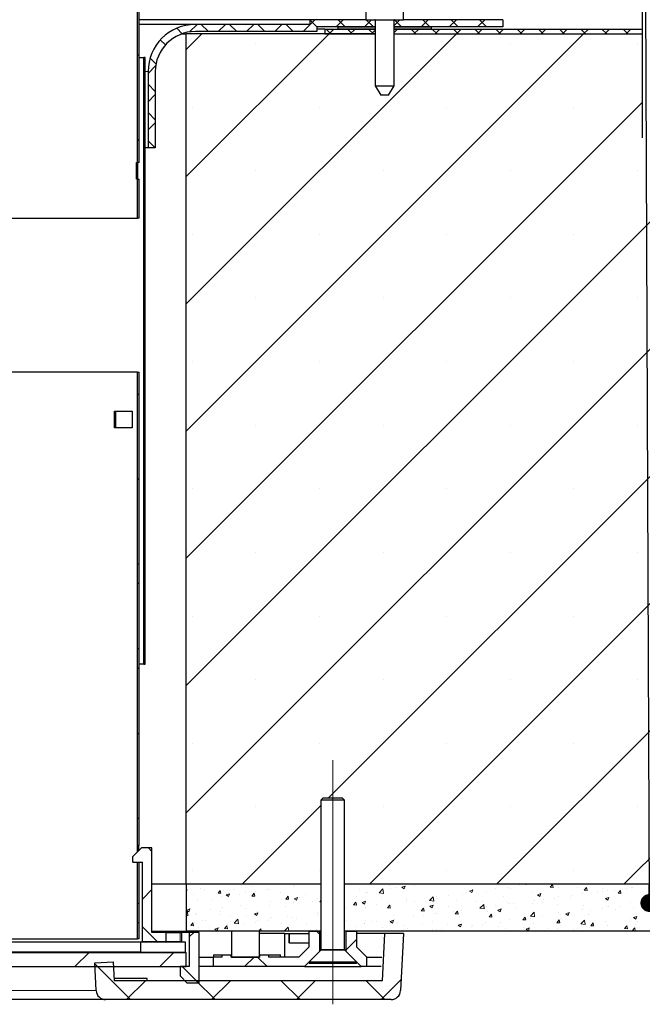
# Model space of a CAD drawing. Units: millimetres. Extents: x 10 to 588, y 4 to 410.
# Drawn here: x 170 to 203, y 175 to 227 of the extents above; entities that cross this region are included whole.
import ezdxf

# ---------------------------------------------------------------- set-up
doc = ezdxf.new("R2010")
doc.units = ezdxf.units.MM
doc.linetypes.add('CENTERX2', pattern=[20.32, 12.7, -2.54, 2.54, -2.54])
doc.styles.get("Standard").update_dxf_attribs({"font": 'ARIAL.TTF'})
doc.dimstyles.new('SLDDIMSTYLE0', dxfattribs={"dimtxt": 0, "dimasz": 0.948302, "dimexe": 0, "dimexo": 0.0625, "dimgap": 0, "dimtad": 0, "dimtih": 1, "dimtoh": 1, "dimdec": 0, "dimrnd": 1e-09, "dimzin": 0, "dimdsep": 46, "dimtxsty": 'Standard', "dimblk1": 'DOT', "dimblk2": 'DOT', "dimsah": 1, "dimcen": 0.09, "dimadec": 0, "dimazin": 0, "dimtfac": 0.948302, "dimtdec": 0, "dimtofl": 0, "dimtmove": 0, "dimatfit": 3, "dimldrblk": 'DOT', "dimfxl": 1, "dimfrac": 2, "dimtolj": 1, "dimtzin": 0, "dimarcsym": 0})

# ---------------------------------------------------------------- blocks, each defined once
blk = doc.blocks.new('SW_HATCH_4')
at = {"color": 0, "linetype": 'Continuous', "lineweight": 0}
for p, q in [((70.146, -1.523), (69.521, -2.148)), ((69.873, -1.527), (70.248, -1.902)), ((71.642, -1.523), (71.267, -1.898)), ((71.365, -1.523), (71.74, -1.898)), ((73.139, -1.523), (72.764, -1.898)), ((72.861, -1.523), (73.236, -1.898)), ((74.636, -1.523), (74.334, -1.825)), ((74.358, -1.523), (74.733, -1.898)), ((76.133, -1.523), (75.758, -1.898)), ((75.855, -1.523), (76.23, -1.898)), ((77.629, -1.523), (77.254, -1.898)), ((77.352, -1.523), (77.727, -1.898)), ((79.126, -1.523), (78.751, -1.898)), ((78.848, -1.523), (79.223, -1.898)), ((62.835, -1.973), (63.125, -2.263)), ((63.909, -1.773), (63.512, -2.169)), ((64.131, -1.773), (64.506, -2.148)), ((65.406, -1.773), (65.031, -2.148)), ((65.628, -1.773), (66.003, -2.148)), ((66.902, -1.773), (66.527, -2.148)), ((67.125, -1.773), (67.5, -2.148)), ((68.399, -1.773), (68.024, -2.148)), ((68.621, -1.773), (68.996, -2.148)), ((70.741, -2.022), (70.991, -2.272)), ((71.143, -2.022), (70.893, -2.272)), ((71.864, -2.022), (72.114, -2.272)), ((72.266, -2.022), (72.016, -2.272)), ((72.986, -2.022), (73.236, -2.272)), ((73.334, -2.076), (73.138, -2.272)), ((74.511, -2.022), (74.334, -2.199)), ((75.232, -2.022), (75.482, -2.272)), ((75.633, -2.022), (75.383, -2.272)), ((76.354, -2.022), (76.604, -2.272)), ((76.756, -2.022), (76.506, -2.272)), ((77.477, -2.022), (77.727, -2.272)), ((77.878, -2.022), (77.628, -2.272)), ((78.599, -2.022), (78.849, -2.272)), ((79.001, -2.022), (78.751, -2.272)), ((79.722, -2.022), (79.972, -2.272)), ((80.124, -2.022), (79.874, -2.272)), ((80.844, -2.022), (81.094, -2.272)), ((81.246, -2.022), (80.996, -2.272)), ((81.967, -2.022), (82.217, -2.272)), ((82.369, -2.022), (82.119, -2.272)), ((83.089, -2.022), (83.339, -2.272)), ((83.491, -2.022), (83.241, -2.272)), ((84.212, -2.022), (84.462, -2.272)), ((84.614, -2.022), (84.364, -2.272)), ((85.334, -2.022), (85.584, -2.272)), ((85.736, -2.022), (85.486, -2.272)), ((86.457, -2.022), (86.707, -2.272)), ((86.859, -2.022), (86.609, -2.272)), ((61.961, -2.596), (62.227, -2.861)), ((104.569, -2.272), (63.337, -43.504)), ((97.834, -2.272), (63.337, -36.768)), ((84.364, -2.272), (63.337, -23.298)), ((77.628, -2.272), (63.337, -16.563)), ((70.893, -2.272), (63.337, -9.828)), ((64.158, -2.272), (63.337, -3.092)), ((111.304, -2.272), (70.854, -42.722)), ((74.334, -2.247), (74.359, -2.272)), ((67.013, -2.784), (67.013, -2.784)), ((117.338, -2.974), (73.04, -47.272)), ((80.484, -2.784), (80.484, -2.784)), ((87.219, -2.784), (87.219, -2.784)), ((60.837, -3.347), (60.762, -3.422)), ((61.421, -3.553), (61.73, -3.862)), ((61.712, -3.969), (61.315, -4.366)), ((61.315, -4.944), (61.69, -5.319)), ((61.69, -5.488), (61.315, -5.863)), ((87.468, -5.903), (63.337, -30.033)), ((63.646, -6.152), (63.646, -6.152)), ((70.381, -6.152), (70.381, -6.152)), ((77.116, -6.152), (77.116, -6.152)), ((83.851, -6.152), (83.851, -6.152)), ((61.315, -6.44), (61.69, -6.815)), ((61.69, -6.985), (61.315, -7.36)), ((61.163, -7.512), (61.088, -7.587)), ((60.837, -7.837), (60.762, -7.912)), ((61.315, -7.937), (61.687, -8.308)), ((67.013, -9.519), (67.013, -9.519)), ((73.749, -9.519), (73.749, -9.519)), ((117.338, -9.709), (79.775, -47.272)), ((80.484, -9.519), (80.484, -9.519)), ((87.219, -9.519), (87.219, -9.519)), ((61.163, -12.003), (61.088, -12.078)), ((63.646, -12.887), (63.646, -12.887)), ((70.381, -12.887), (70.381, -12.887)), ((77.116, -12.887), (77.116, -12.887)), ((83.851, -12.887), (83.851, -12.887)), ((61.163, -13.771), (61.088, -13.696)), ((61.163, -16.493), (61.088, -16.568)), ((67.013, -16.254), (67.013, -16.254)), ((73.749, -16.254), (73.749, -16.254)), ((80.484, -16.254), (80.484, -16.254)), ((117.338, -16.444), (86.51, -47.272)), ((87.219, -16.254), (87.219, -16.254)), ((61.163, -18.261), (61.088, -18.186)), ((63.646, -19.622), (63.646, -19.622)), ((70.381, -19.622), (70.381, -19.622)), ((77.116, -19.622), (77.116, -19.622)), ((83.851, -19.622), (83.851, -19.622)), ((60.837, -21.308), (60.762, -21.383)), ((61.163, -20.983), (61.088, -21.058)), ((67.013, -22.99), (67.013, -22.99)), ((73.749, -22.99), (73.749, -22.99)), ((80.484, -22.99), (80.484, -22.99)), ((87.219, -22.99), (87.219, -22.99)), ((61.163, -25.473), (61.088, -25.548)), ((60.837, -25.798), (60.762, -25.873)), ((63.646, -26.357), (63.646, -26.357)), ((70.381, -26.357), (70.381, -26.357)), ((77.116, -26.357), (77.116, -26.357)), ((83.851, -26.357), (83.851, -26.357)), ((61.163, -29.963), (61.088, -30.038)), ((67.013, -29.725), (67.013, -29.725)), ((73.749, -29.725), (73.749, -29.725)), ((80.484, -29.725), (80.484, -29.725)), ((87.219, -29.725), (87.219, -29.725)), ((60.837, -30.288), (60.762, -30.363)), ((60.837, -31.407), (60.762, -31.332)), ((61.163, -31.732), (61.088, -31.657)), ((63.646, -33.092), (63.646, -33.092)), ((70.381, -33.092), (70.381, -33.092)), ((77.116, -33.092), (77.116, -33.092)), ((83.851, -33.092), (83.851, -33.092)), ((60.837, -34.778), (60.762, -34.853)), ((61.163, -34.453), (61.088, -34.528)), ((60.837, -35.897), (60.762, -35.822)), ((67.013, -36.46), (67.013, -36.46)), ((73.749, -36.46), (73.749, -36.46)), ((80.484, -36.46), (80.484, -36.46)), ((87.219, -36.46), (87.219, -36.46)), ((60.837, -39.268), (60.762, -39.343)), ((63.646, -39.828), (63.646, -39.828)), ((70.381, -39.828), (70.381, -39.828)), ((77.116, -39.828), (77.116, -39.828)), ((83.851, -39.828), (83.851, -39.828)), ((70.463, -43.114), (66.304, -47.272)), ((67.013, -43.195), (67.013, -43.195)), ((73.749, -43.195), (73.749, -43.195)), ((80.484, -43.195), (80.484, -43.195)), ((87.219, -43.195), (87.219, -43.195)), ((60.837, -43.758), (60.762, -43.833)), ((61.332, -45.372), (61.512, -45.552)), ((63.646, -46.563), (63.646, -46.563)), ((70.381, -46.563), (70.381, -46.563)), ((77.116, -46.563), (77.116, -46.563)), ((83.851, -46.563), (83.851, -46.563)), ((65.562, -47.285), (65.562, -47.285)), ((66.851, -47.427), (66.851, -47.427)), ((69.02, -47.402), (69.02, -47.402)), ((69.077, -47.334), (69.077, -47.334)), ((74.076, -47.376), (74.076, -47.376)), ((74.701, -47.293), (74.701, -47.293)), ((74.736, -47.452), (74.911, -47.385)), ((74.86, -47.536), (74.911, -47.385)), ((75.416, -47.347), (75.416, -47.347)), ((80.807, -47.29), (80.822, -47.272)), ((80.807, -47.29), (80.956, -47.303)), ((80.956, -47.303), (80.95, -47.272)), ((81.294, -47.325), (81.294, -47.325)), ((81.353, -47.325), (81.353, -47.325)), ((81.792, -47.308), (81.792, -47.308)), ((82.6, -47.446), (82.72, -47.303)), ((82.687, -47.382), (82.687, -47.382)), ((82.749, -47.46), (82.72, -47.303)), ((61.512, -47.574), (61.013, -48.074)), ((63.337, -47.464), (63.343, -47.458)), ((63.337, -47.611), (63.372, -47.614)), ((63.371, -47.614), (63.342, -47.458)), ((63.7, -47.842), (63.7, -47.842)), ((64.104, -47.536), (64.104, -47.536)), ((64.313, -47.584), (64.313, -47.584)), ((65.015, -47.758), (65.136, -47.614)), ((65.015, -47.758), (65.165, -47.771)), ((65.165, -47.771), (65.136, -47.614)), ((65.175, -47.925), (65.175, -47.925)), ((65.279, -47.635), (65.279, -47.635)), ((65.45, -47.858), (65.625, -47.791)), ((65.45, -47.858), (65.574, -47.942)), ((65.574, -47.942), (65.625, -47.791)), ((65.648, -47.64), (65.648, -47.64)), ((65.904, -47.552), (65.904, -47.552)), ((66.161, -47.834), (66.161, -47.834)), ((66.473, -47.738), (66.473, -47.738)), ((66.808, -47.915), (66.929, -47.771)), ((66.808, -47.915), (66.958, -47.928)), ((66.958, -47.928), (66.929, -47.771)), ((66.983, -47.696), (66.983, -47.696)), ((67.619, -47.584), (67.619, -47.584)), ((67.757, -47.562), (67.757, -47.562)), ((68.317, -47.753), (68.317, -47.753)), ((68.602, -48.072), (68.722, -47.928)), ((68.751, -48.085), (68.722, -47.928)), ((69.652, -47.809), (69.652, -47.809)), ((72.321, -47.922), (72.321, -47.922)), ((72.497, -47.584), (72.497, -47.584)), ((72.834, -47.711), (72.834, -47.711)), ((72.948, -47.708), (72.948, -47.708)), ((73.542, -47.738), (73.737, -47.536)), ((73.542, -47.738), (73.764, -47.773)), ((73.764, -47.773), (73.736, -47.536)), ((74.133, -47.523), (74.133, -47.523)), ((74.406, -47.458), (74.406, -47.458)), ((74.736, -47.452), (74.861, -47.536)), ((76.21, -48.152), (76.405, -47.949)), ((76.432, -48.187), (76.404, -47.949)), ((76.569, -47.947), (76.569, -47.947)), ((77.195, -47.865), (77.195, -47.865)), ((77.947, -47.832), (77.947, -47.832)), ((78.142, -47.74), (78.142, -47.74)), ((78.329, -47.652), (78.504, -47.585)), ((78.329, -47.652), (78.453, -47.736)), ((78.453, -47.736), (78.504, -47.585)), ((79.231, -47.656), (79.231, -47.656)), ((79.721, -47.532), (79.721, -47.532)), ((80.134, -47.948), (80.134, -47.948)), ((80.347, -47.45), (80.347, -47.45)), ((80.494, -47.496), (80.494, -47.496)), ((81.592, -47.698), (81.592, -47.698)), ((81.922, -47.852), (82.097, -47.785)), ((81.922, -47.852), (82.046, -47.936)), ((82.046, -47.936), (82.097, -47.785)), ((82.6, -47.446), (82.749, -47.459)), ((83.05, -47.448), (83.05, -47.448)), ((83.788, -47.896), (83.788, -47.896)), ((84.022, -47.438), (84.022, -47.438)), ((84.308, -47.805), (84.308, -47.805)), ((84.393, -47.603), (84.514, -47.46)), ((84.393, -47.603), (84.542, -47.616)), ((84.542, -47.616), (84.513, -47.46)), ((85.107, -47.747), (85.107, -47.747)), ((85.356, -47.494), (85.356, -47.494)), ((85.366, -47.688), (85.366, -47.688)), ((85.606, -47.617), (85.606, -47.617)), ((85.992, -47.606), (85.992, -47.606)), ((86.186, -47.76), (86.307, -47.617)), ((86.186, -47.76), (86.336, -47.773)), ((86.335, -47.773), (86.307, -47.617)), ((86.565, -47.496), (86.565, -47.496)), ((86.691, -47.551), (86.691, -47.551)), ((86.89, -47.441), (86.89, -47.441)), ((86.939, -47.481), (86.939, -47.481)), ((60.837, -48.249), (60.762, -48.324)), ((63.912, -48.085), (63.912, -48.085)), ((64.703, -48.084), (64.703, -48.084)), ((66.194, -48.414), (66.194, -48.414)), ((67.727, -48.394), (67.727, -48.394)), ((67.772, -48.206), (67.772, -48.206)), ((68.398, -48.123), (68.398, -48.123)), ((68.574, -48.459), (68.574, -48.459)), ((68.602, -48.072), (68.751, -48.085)), ((68.989, -48.234), (68.989, -48.234)), ((69.043, -48.058), (69.218, -47.991)), ((69.043, -48.058), (69.167, -48.142)), ((69.167, -48.142), (69.218, -47.991)), ((69.345, -47.999), (69.345, -47.999)), ((70.032, -48.209), (70.032, -48.209)), ((70.288, -48.047), (70.288, -48.047)), ((70.395, -48.229), (70.463, -48.148)), ((70.395, -48.229), (70.463, -48.235)), ((72.188, -48.386), (72.308, -48.242)), ((72.188, -48.386), (72.337, -48.399)), ((72.337, -48.399), (72.308, -48.242)), ((72.636, -48.258), (72.811, -48.191)), ((72.636, -48.258), (72.76, -48.342)), ((72.76, -48.342), (72.811, -48.191)), ((73.418, -48.362), (73.418, -48.362)), ((73.655, -47.978), (73.655, -47.978)), ((73.981, -48.542), (74.102, -48.399)), ((74.044, -48.279), (74.044, -48.279)), ((74.13, -48.556), (74.101, -48.399)), ((74.102, -48.355), (74.102, -48.355)), ((74.99, -48.035), (74.99, -48.035)), ((74.991, -48.155), (74.991, -48.155)), ((75.386, -48.179), (75.386, -48.179)), ((76.21, -48.152), (76.432, -48.187)), ((76.228, -48.458), (76.403, -48.391)), ((76.228, -48.458), (76.353, -48.542)), ((76.324, -48.091), (76.324, -48.091)), ((76.353, -48.542), (76.403, -48.391)), ((76.649, -48.019), (76.649, -48.019)), ((77.218, -48.449), (77.218, -48.449)), ((77.659, -48.147), (77.659, -48.147)), ((78.676, -48.199), (78.676, -48.199)), ((78.878, -48.566), (79.073, -48.363)), ((78.994, -48.204), (78.994, -48.204)), ((79.1, -48.601), (79.073, -48.363)), ((79.689, -48.436), (79.689, -48.436)), ((80.328, -48.26), (80.328, -48.26)), ((80.463, -48.328), (80.463, -48.328)), ((80.636, -48.311), (80.636, -48.311)), ((81.663, -48.317), (81.663, -48.317)), ((81.762, -48.141), (81.762, -48.141)), ((82.191, -48.247), (82.191, -48.247)), ((82.215, -48.103), (82.215, -48.103)), ((82.841, -48.021), (82.841, -48.021)), ((82.997, -48.373), (82.997, -48.373)), ((83.045, -47.965), (83.045, -47.965)), ((83.649, -47.997), (83.649, -47.997)), ((84.332, -48.429), (84.332, -48.429)), ((85.515, -48.053), (85.69, -47.985)), ((85.515, -48.053), (85.639, -48.136)), ((85.576, -48.449), (85.576, -48.449)), ((85.639, -48.137), (85.69, -47.985)), ((86.281, -48.467), (86.281, -48.467)), ((86.86, -48.273), (86.86, -48.273)), ((63.337, -48.79), (63.396, -48.729)), ((63.337, -48.954), (63.423, -48.967)), ((63.349, -48.664), (63.524, -48.597)), ((63.349, -48.664), (63.474, -48.748)), ((63.423, -48.967), (63.395, -48.729)), ((63.474, -48.748), (63.524, -48.597)), ((63.827, -48.861), (63.827, -48.861)), ((63.882, -48.918), (63.882, -48.918)), ((64.621, -48.621), (64.621, -48.621)), ((65.145, -48.758), (65.145, -48.758)), ((65.161, -48.917), (65.161, -48.917)), ((65.247, -48.538), (65.247, -48.538)), ((65.658, -48.959), (65.658, -48.959)), ((66.443, -48.57), (66.443, -48.57)), ((66.496, -48.974), (66.496, -48.974)), ((66.942, -48.864), (67.117, -48.797)), ((66.942, -48.864), (67.067, -48.948)), ((67.066, -48.948), (67.117, -48.797)), ((67.116, -48.709), (67.116, -48.709)), ((68.687, -48.985), (68.687, -48.985)), ((70.258, -48.879), (70.258, -48.879)), ((70.266, -48.777), (70.266, -48.777)), ((71.839, -48.57), (71.839, -48.57)), ((72.804, -48.543), (72.804, -48.543)), ((73.981, -48.542), (74.13, -48.556)), ((74.302, -48.949), (74.302, -48.949)), ((75.76, -48.699), (75.76, -48.699)), ((75.774, -48.699), (75.895, -48.556)), ((75.774, -48.699), (75.924, -48.712)), ((75.923, -48.712), (75.895, -48.556)), ((75.912, -48.933), (75.912, -48.933)), ((76.538, -48.851), (76.538, -48.851)), ((76.618, -48.852), (76.618, -48.852)), ((77.484, -48.726), (77.484, -48.726)), ((77.567, -48.856), (77.688, -48.713)), ((77.567, -48.856), (77.717, -48.869)), ((77.717, -48.869), (77.688, -48.713)), ((77.917, -48.664), (77.917, -48.664)), ((78.878, -48.566), (79.1, -48.601)), ((79.063, -48.518), (79.063, -48.518)), ((79.2, -48.488), (79.2, -48.488)), ((79.275, -48.748), (79.275, -48.748)), ((79.36, -49.013), (79.481, -48.869)), ((79.51, -49.026), (79.481, -48.87)), ((79.821, -48.659), (79.996, -48.592)), ((79.821, -48.659), (79.946, -48.743)), ((79.945, -48.743), (79.996, -48.592)), ((80.733, -48.497), (80.733, -48.497)), ((81.546, -48.98), (81.741, -48.777)), ((81.546, -48.98), (81.768, -49.014)), ((81.731, -48.973), (81.731, -48.973)), ((81.768, -49.014), (81.741, -48.777)), ((83.015, -48.797), (83.015, -48.797)), ((83.13, -48.882), (83.13, -48.882)), ((83.414, -48.859), (83.589, -48.792)), ((83.414, -48.859), (83.538, -48.943)), ((83.538, -48.943), (83.589, -48.792)), ((84.278, -48.637), (84.278, -48.637)), ((84.604, -48.872), (84.604, -48.872)), ((84.709, -48.674), (84.709, -48.674)), ((85.335, -48.592), (85.335, -48.592)), ((85.666, -48.486), (85.666, -48.486)), ((86.062, -48.621), (86.062, -48.621)), ((87.001, -48.542), (87.001, -48.542)), ((87.007, -49.059), (87.182, -48.992)), ((87.131, -49.143), (87.182, -48.992)), ((60.837, -49.367), (60.762, -49.292)), ((63.569, -49.482), (63.69, -49.338)), ((63.569, -49.482), (63.718, -49.495)), ((63.718, -49.495), (63.689, -49.338)), ((64.2, -49.21), (64.2, -49.21)), ((64.354, -49.197), (64.354, -49.197)), ((65.362, -49.639), (65.483, -49.495)), ((65.511, -49.652), (65.483, -49.495)), ((65.536, -49.4), (65.536, -49.4)), ((65.688, -49.253), (65.688, -49.253)), ((65.869, -49.346), (66.064, -49.143)), ((65.869, -49.346), (66.091, -49.381)), ((66.091, -49.381), (66.063, -49.143)), ((66.413, -49.402), (66.413, -49.402)), ((67.023, -49.31), (67.023, -49.31)), ((67.115, -49.192), (67.115, -49.192)), ((67.696, -49.226), (67.696, -49.226)), ((67.741, -49.109), (67.741, -49.109)), ((67.83, -49.03), (67.83, -49.03)), ((68.357, -49.366), (68.357, -49.366)), ((68.959, -49.066), (68.959, -49.066)), ((69.165, -49.087), (69.165, -49.087)), ((69.692, -49.422), (69.692, -49.422)), ((71.834, -49.199), (71.834, -49.199)), ((72.76, -49.348), (72.76, -49.348)), ((72.773, -49.375), (72.773, -49.375)), ((72.844, -49.2), (72.844, -49.2)), ((73.169, -49.256), (73.169, -49.256)), ((73.386, -49.266), (73.386, -49.266)), ((74.072, -49.188), (74.072, -49.188)), ((74.128, -49.265), (74.303, -49.198)), ((74.128, -49.265), (74.252, -49.349)), ((74.252, -49.349), (74.303, -49.198)), ((74.333, -49.141), (74.333, -49.141)), ((74.503, -49.312), (74.503, -49.312)), ((74.901, -49.498), (74.901, -49.498)), ((75.356, -49.012), (75.356, -49.012)), ((75.838, -49.369), (75.838, -49.369)), ((76.359, -49.248), (76.359, -49.248)), ((77.172, -49.425), (77.172, -49.425)), ((77.721, -49.465), (77.896, -49.398)), ((77.721, -49.465), (77.845, -49.549)), ((77.817, -48.998), (77.817, -48.998)), ((77.845, -49.549), (77.896, -49.398)), ((77.886, -49.496), (77.886, -49.496)), ((78.406, -49.504), (78.406, -49.504)), ((78.507, -49.481), (78.507, -49.481)), ((79.032, -49.422), (79.032, -49.422)), ((79.17, -49.32), (79.17, -49.32)), ((79.36, -49.013), (79.51, -49.026)), ((79.978, -49.297), (79.978, -49.297)), ((80.433, -49.16), (80.433, -49.16)), ((81.154, -49.17), (81.274, -49.026)), ((81.154, -49.17), (81.303, -49.183)), ((81.303, -49.183), (81.274, -49.026)), ((81.557, -49.089), (81.557, -49.089)), ((81.688, -49.372), (81.688, -49.372)), ((82.183, -49.007), (82.183, -49.007)), ((82.947, -49.327), (83.067, -49.183)), ((82.947, -49.327), (83.096, -49.34)), ((83.096, -49.34), (83.067, -49.183)), ((83.146, -49.122), (83.146, -49.122)), ((84.214, -49.394), (84.409, -49.191)), ((84.214, -49.394), (84.437, -49.428)), ((84.247, -49.469), (84.247, -49.469)), ((84.436, -49.428), (84.409, -49.191)), ((84.74, -49.484), (84.86, -49.34)), ((84.74, -49.484), (84.889, -49.497)), ((84.889, -49.497), (84.86, -49.34)), ((85.546, -49.282), (85.546, -49.282)), ((85.624, -49.453), (85.624, -49.453)), ((86.533, -49.641), (86.654, -49.497)), ((86.682, -49.654), (86.653, -49.497)), ((86.829, -49.106), (86.829, -49.106)), ((87.007, -49.059), (87.131, -49.143)), ((87.203, -49.245), (87.203, -49.245)), ((61.013, -49.542), (61.817, -50.347)), ((63.729, -49.847), (63.512, -50.064)), ((63.851, -49.75), (63.851, -49.75)), ((63.963, -49.607), (63.963, -49.607)), ((64.589, -49.524), (64.589, -49.524)), ((64.842, -49.671), (65.017, -49.604)), ((64.842, -49.671), (64.966, -49.755)), ((64.966, -49.755), (65.017, -49.604)), ((65.114, -49.59), (65.114, -49.59)), ((65.362, -49.639), (65.512, -49.652)), ((67.175, -49.772), (67.276, -49.652)), ((67.298, -49.772), (67.276, -49.652)), ((68.537, -49.76), (68.732, -49.557)), ((68.537, -49.76), (68.613, -49.772)), ((68.757, -49.772), (68.732, -49.557)), ((69.609, -49.763), (69.609, -49.763)), ((69.928, -49.7), (69.928, -49.7)), ((70.223, -49.772), (70.4, -49.949)), ((70.227, -49.711), (70.227, -49.711)), ((70.235, -49.68), (70.235, -49.68)), ((72.361, -49.535), (72.361, -49.535)), ((73.443, -49.749), (73.443, -49.749)), ((73.696, -49.592), (73.696, -49.592)), ((75.03, -49.648), (75.03, -49.648)), ((76.365, -49.704), (76.365, -49.704)), ((76.588, -49.684), (76.588, -49.684)), ((76.827, -49.712), (76.827, -49.712)), ((77.699, -49.761), (77.699, -49.761)), ((79.841, -49.538), (79.841, -49.538)), ((80.23, -49.622), (80.23, -49.622)), ((81.176, -49.594), (81.176, -49.594)), ((81.314, -49.665), (81.489, -49.598)), ((81.314, -49.665), (81.438, -49.749)), ((81.438, -49.749), (81.488, -49.598)), ((82.51, -49.65), (82.51, -49.65)), ((82.984, -49.629), (82.984, -49.629)), ((83.845, -49.707), (83.845, -49.707)), ((84.051, -49.66), (84.051, -49.66)), ((84.677, -49.578), (84.677, -49.578)), ((85.18, -49.763), (85.18, -49.763)), ((86.533, -49.641), (86.683, -49.654)), ((86.917, -49.772), (87.077, -49.604)), ((87.096, -49.772), (87.077, -49.604)), ((72.363, -50.194), (71.775, -50.781)), ((58.189, -50.897), (57.439, -51.647)), ((62.679, -50.897), (61.929, -51.647)), ((58.491, -51.511), (60.377, -53.397)), ((66.92, -51.147), (66.42, -51.647)), ((67.107, -51.147), (67.607, -51.647)), ((63.117, -51.647), (63.992, -52.522)), ((61.179, -52.397), (60.179, -53.397)), ((63.867, -52.397), (64.867, -53.397)), ((65.67, -52.397), (64.67, -53.397)), ((68.357, -52.397), (69.357, -53.397)), ((70.16, -52.397), (69.16, -53.397)), ((72.848, -52.397), (73.848, -53.397)), ((74.705, -52.341), (73.65, -53.397))]:
    blk.add_line(p, q, dxfattribs=at)
blk = doc.blocks.new('_DOT')
at = {"color": 0, "linetype": 'ByBlock', "lineweight": -2}
blk.add_line((-0.5, 0), (-1, 0), dxfattribs=at)
at = {"color": 0, "linetype": 'ByBlock', "const_width": 0.5}
blk.add_lwpolyline([(-0.25, 0, 1), (0.25, 0, 1)], format="xyb", close=True, dxfattribs=at)

msp = doc.modelspace()

# ---------------------------------------------------------------- linework, layer by layer
at = {"color": 7, "linetype": 'Continuous', "lineweight": 30}
for p, q in [((202.718, 264.863), (202.718, 220.388)), ((176.012, 219.076), (176.012, 246.138)), ((176.087, 219.076), (176.087, 246.138)), ((188.084, 227.112), (188.084, 226.637)), ((190.084, 226.637), (190.084, 227.112)), ((185.123, 226.637), (176.087, 226.637)), ((179.065, 226.387), (176.087, 226.387)), ((185.123, 226.387), (179.065, 226.387)), ((185.123, 226.637), (185.123, 226.387)), ((188.084, 226.637), (185.123, 226.637)), ((188.584, 226.262), (185.498, 226.262)), ((185.498, 226.262), (185.498, 226.012)), ((186.621, 226.138), (186.621, 226.262)), ((186.621, 226.262), (188.584, 226.262)), ((188.084, 226.637), (190.084, 226.637)), ((188.584, 226.612), (188.584, 223.137)), ((189.584, 223.137), (189.584, 226.612)), ((189.584, 226.262), (191.546, 226.262)), ((195.344, 226.262), (189.584, 226.262)), ((195.344, 226.637), (190.084, 226.637)), ((191.546, 226.262), (191.546, 226.138)), ((195.344, 226.637), (195.344, 226.262)), ((178.349, 225.888), (178.587, 225.888)), ((178.587, 180.888), (178.587, 225.888)), ((188.584, 225.888), (178.587, 225.888)), ((185.498, 226.012), (179.065, 226.012)), ((185.925, 226.138), (185.498, 226.138)), ((185.925, 226.138), (185.925, 225.888)), ((185.925, 226.138), (188.584, 226.138)), ((185.925, 225.888), (188.584, 225.888)), ((188.584, 226.138), (186.621, 226.138)), ((191.546, 226.138), (189.584, 226.138)), ((189.584, 226.138), (202.718, 226.138)), ((189.584, 225.888), (202.718, 225.888)), ((176.087, 224.644), (176.337, 224.644)), ((176.337, 192.517), (176.337, 224.644)), ((176.412, 224.644), (176.337, 224.644)), ((176.412, 192.517), (176.412, 224.644)), ((176.565, 223.887), (176.565, 219.852)), ((176.94, 223.887), (176.94, 219.852)), ((188.584, 223.137), (188.872, 222.637)), ((188.584, 223.137), (189.584, 223.137)), ((189.295, 222.637), (189.584, 223.137)), ((189.295, 222.637), (188.872, 222.637)), ((176.565, 219.852), (176.412, 219.852)), ((176.94, 219.852), (176.565, 219.852)), ((175.954, 219.076), (176.012, 219.076)), ((175.954, 218.201), (175.954, 219.076)), ((176.087, 219.076), (176.012, 219.076)), ((176.029, 218.201), (176.029, 219.076)), ((176.012, 218.201), (175.954, 218.201)), ((176.012, 216.138), (176.012, 218.201)), ((176.012, 218.201), (176.087, 218.201)), ((176.087, 216.138), (176.087, 218.201)), ((121.162, 216.138), (176.012, 216.138)), ((176.087, 216.138), (176.012, 216.138)), ((176.012, 207.976), (122.533, 207.976)), ((176.012, 182.913), (176.012, 207.976)), ((176.012, 207.976), (176.087, 207.976)), ((176.087, 182.913), (176.087, 207.976)), ((174.791, 205.913), (175.725, 205.913)), ((174.791, 205.038), (174.791, 205.913)), ((174.862, 205.038), (174.862, 205.913)), ((175.725, 205.913), (175.725, 205.038)), ((175.725, 205.038), (174.791, 205.038)), ((176.337, 192.517), (176.087, 192.517)), ((176.337, 192.517), (176.412, 192.517)), ((185.837, 185.438), (185.712, 185.313)), ((185.712, 185.313), (185.712, 177.409)), ((186.962, 185.313), (185.712, 185.313)), ((185.837, 185.438), (186.837, 185.438)), ((186.962, 185.313), (186.837, 185.438)), ((186.962, 177.409), (186.962, 185.313)), ((175.762, 182.338), (176.212, 182.788)), ((175.996, 182.913), (176.012, 182.913)), ((175.996, 182.572), (175.996, 182.913)), ((176.087, 182.913), (176.012, 182.913)), ((176.071, 182.647), (176.071, 182.913)), ((176.762, 182.788), (176.212, 182.788)), ((176.762, 178.313), (176.762, 182.788)), ((175.762, 182.038), (175.762, 182.338)), ((175.762, 182.038), (176.262, 182.038)), ((176.012, 177.976), (176.012, 182.038)), ((176.012, 182.038), (176.087, 182.038)), ((176.087, 177.976), (176.087, 182.038)), ((176.262, 177.813), (176.262, 182.038)), ((176.762, 180.888), (178.587, 180.888)), ((178.587, 180.888), (178.587, 178.388)), ((178.587, 180.888), (185.712, 180.888)), ((186.962, 180.888), (232.587, 180.888)), ((176.762, 178.388), (178.587, 178.388)), ((177.512, 178.313), (176.762, 178.313)), ((177.512, 177.813), (177.512, 178.313)), ((177.512, 178.313), (178.262, 178.313)), ((178.345, 178.313), (178.262, 178.313)), ((178.345, 177.813), (178.345, 178.313)), ((178.762, 178.313), (178.345, 178.313)), ((185.712, 178.388), (178.587, 178.388)), ((178.762, 176.513), (178.762, 178.313)), ((179.262, 178.313), (178.762, 178.313)), ((179.262, 176.513), (179.262, 178.313)), ((180.971, 178.388), (180.971, 177.013)), ((182.458, 178.388), (180.971, 178.388)), ((182.458, 177.013), (182.458, 178.388)), ((185.062, 178.388), (185.062, 177.538)), ((185.062, 178.388), (185.65, 178.388)), ((185.65, 177.326), (185.65, 178.388)), ((232.587, 178.388), (186.962, 178.388)), ((187.025, 178.388), (187.025, 177.326)), ((187.025, 178.388), (187.612, 178.388)), ((187.612, 177.538), (187.612, 178.388)), ((120.912, 177.813), (176.262, 177.813)), ((176.162, 177.796), (121.012, 177.796)), ((122.533, 177.976), (176.012, 177.976)), ((176.087, 177.976), (176.012, 177.976)), ((176.162, 177.796), (176.162, 177.275)), ((178.545, 177.796), (176.162, 177.796)), ((177.512, 177.813), (176.262, 177.813)), ((178.262, 177.813), (177.512, 177.813)), ((178.262, 177.813), (178.345, 177.813)), ((178.545, 177.275), (178.545, 177.796)), ((183.78, 178.263), (182.458, 178.263)), ((183.78, 178.263), (183.78, 177.013)), ((183.78, 178.263), (184.007, 178.263)), ((184.007, 178.263), (184.007, 177.763)), ((184.007, 178.263), (184.054, 178.263)), ((184.054, 177.763), (184.007, 177.763)), ((184.054, 178.263), (185.062, 178.263)), ((184.054, 177.763), (185.062, 177.763)), ((189.082, 178.263), (187.612, 178.263)), ((189.082, 178.263), (188.951, 175.763)), ((190.083, 178.263), (189.082, 178.263)), ((190.083, 178.263), (189.925, 175.237)), ((118.587, 177.263), (178.587, 177.263)), ((176.162, 177.275), (121.012, 177.275)), ((176.162, 177.275), (178.545, 177.275)), ((178.587, 176.513), (178.587, 177.263)), ((185.062, 177.538), (184.537, 177.013)), ((184.837, 176.513), (185.65, 177.326)), ((185.698, 177.374), (185.087, 176.763)), ((187.587, 176.763), (186.977, 177.374)), ((187.025, 177.326), (187.837, 176.513)), ((188.137, 177.013), (187.612, 177.538)), ((173.737, 176.713), (174.736, 176.766)), ((173.815, 175.237), (173.737, 176.713)), ((174.789, 175.763), (174.736, 176.766)), ((179.262, 177.013), (180.012, 177.013)), ((180.012, 177.013), (180.012, 176.513)), ((180.462, 177.013), (180.012, 177.013)), ((180.017, 177.138), (180.017, 177.013)), ((180.017, 177.138), (180.02, 177.138)), ((180.02, 177.138), (180.462, 177.138)), ((180.462, 177.138), (180.462, 177.013)), ((180.462, 177.138), (180.962, 177.138)), ((180.962, 177.013), (180.962, 177.138)), ((182.462, 177.013), (180.962, 177.013)), ((180.971, 177.013), (182.458, 177.013)), ((182.458, 177.138), (182.462, 177.138)), ((182.462, 177.138), (182.462, 177.013)), ((182.462, 177.138), (182.962, 177.138)), ((182.962, 177.013), (182.962, 177.138)), ((182.962, 177.138), (183.578, 177.138)), ((184.537, 177.013), (182.962, 177.013)), ((183.578, 177.013), (183.578, 177.138)), ((185.087, 176.763), (185.087, 176.688)), ((185.087, 176.763), (186.337, 176.763)), ((186.337, 176.763), (187.587, 176.763)), ((187.587, 176.688), (187.587, 176.763)), ((188.137, 176.513), (188.137, 177.013)), ((188.137, 177.013), (188.927, 177.013)), ((118.587, 176.513), (178.587, 176.513)), ((178.262, 176.513), (178.262, 176.013)), ((178.762, 176.513), (178.262, 176.513)), ((179.262, 175.638), (179.262, 176.513)), ((180.012, 176.513), (179.262, 176.513)), ((184.837, 176.513), (180.012, 176.513)), ((184.837, 176.513), (187.837, 176.513)), ((185.087, 176.688), (186.337, 176.688)), ((186.337, 176.688), (187.587, 176.688)), ((188.137, 176.513), (187.837, 176.513)), ((188.905, 176.513), (188.137, 176.513)), ((176.509, 175.888), (174.765, 175.888)), ((188.951, 175.763), (174.789, 175.763)), ((176.509, 175.763), (176.509, 175.888)), ((178.637, 175.638), (178.262, 176.013)), ((179.262, 175.638), (178.637, 175.638)), ((174.314, 174.763), (122.861, 174.763)), ((189.426, 174.763), (174.314, 174.763))]:
    msp.add_line(p, q, dxfattribs=at)
at = {"color": 8, "linetype": 'Continuous', "lineweight": 0}
for p, q in [((189.584, 226.612), (188.584, 226.612)), ((176.565, 223.887), (176.412, 223.887)), ((178.262, 178.313), (178.262, 177.813)), ((184.054, 178.263), (184.054, 177.763)), ((186.977, 177.374), (185.698, 177.374)), ((185.712, 177.409), (186.337, 177.409)), ((186.337, 177.409), (186.962, 177.409)), ((180.02, 177.138), (180.02, 177.013)), ((123.36, 175.237), (173.815, 175.237))]:
    msp.add_line(p, q, dxfattribs=at)
at = {"color": 7, "linetype": 'CENTERX2', "lineweight": 0, "ltscale": 6.25}
msp.add_line((186.337, 187.438), (186.337, 174.513), dxfattribs=at)
at = {"color": 7, "linetype": 'Continuous', "lineweight": 30}
for centre, radius, start, end in [((179.065, 223.887), 2.5, 90, 180), ((188.559, 226.612), 0.025, 0, 90), ((189.609, 226.612), 0.025, 90, 180), ((179.065, 223.887), 2.125, 90, 180), ((185.662, 177.409), 0.05, 315, 0), ((187.012, 177.409), 0.05, 180, 225), ((174.314, 175.263), 0.5, 183, 270), ((189.426, 175.263), 0.5, 270, 357)]:
    msp.add_arc(centre, radius, start, end, dxfattribs=at)

# ---------------------------------------------------------------- block references
at = {"color": 7, "linetype": 'Continuous', "lineweight": 0}
msp.add_blockref('SW_HATCH_4', (115.25, 228.16), dxfattribs=at)

# ---------------------------------------------------------------- leaders
msp.add_leader([(203.091, 179.876), (202.687, 287.091)], dimstyle='SLDDIMSTYLE0', dxfattribs=at)

doc.saveas('drawing.dxf')
